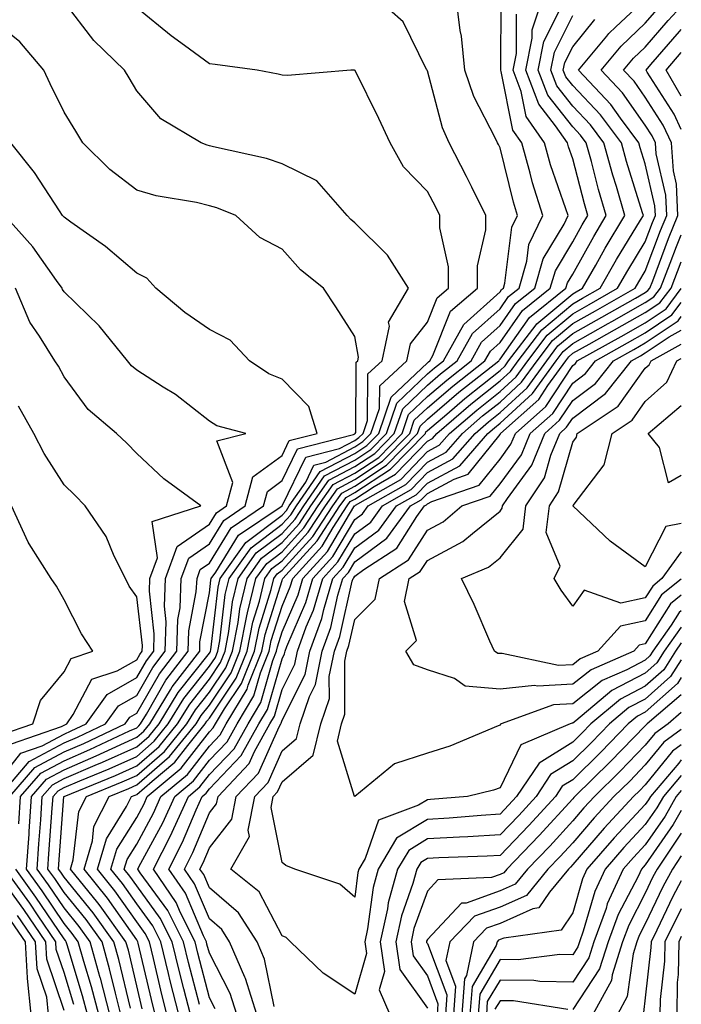
# Model space of a CAD drawing. Units: inches. Extents: x 1029203 to 1031843, y 7218698 to 7221338.
# Drawn here: x 1031752 to 1031843, y 7220663 to 7220799 of the extents above; entities that cross this region are included whole.
import ezdxf

# ---------------------------------------------------------------- set-up
doc = ezdxf.new("R2010")
doc.units = ezdxf.units.IN
doc.header["$MEASUREMENT"] = 0
doc.layers.add('Contour_10297218', color=7, linetype='Continuous', true_color=0xa17b34)

msp = doc.modelspace()

# ---------------------------------------------------------------- linework, layer by layer
at = {"layer": 'Contour_10297218'}
for points in [[(1031762.82, 7220661.92, 2990), (1031761.82, 7220665.69, 2990), (1031760.76, 7220669.21, 2990), (1031760, 7220671.92, 2990), (1031759.18, 7220673.05, 2990), (1031758.05, 7220674.44, 2990), (1031755.04, 7220678.91, 2990), (1031752.89, 7220681.92, 2990), (1031753.23, 7220686.74, 2990), (1031753.25, 7220687.12, 2990), (1031753.58, 7220691.92, 2990), (1031755.65, 7220694.32, 2990), (1031758.05, 7220695.61, 2990), (1031762.46, 7220697.51, 2990), (1031764.67, 7220698.54, 2990), (1031768.05, 7220700.08, 2990), (1031769.05, 7220700.92, 2990), (1031769.85, 7220701.92, 2990), (1031772.72, 7220706.59, 2990), (1031772.95, 7220707.02, 2990), (1031776.72, 7220711.92, 2990), (1031776.76, 7220713.21, 2990), (1031778.05, 7220719.95, 2990), (1031778.26, 7220721.71, 2990), (1031778.3, 7220721.92, 2990), (1031778.95, 7220722.82, 2990), (1031782.07, 7220727.9, 2990), (1031788.05, 7220731.92, 2990), (1031788.05, 7220731.94, 2990), (1031791.31, 7220738.66, 2990), (1031795.98, 7220739.85, 2990), (1031798.05, 7220740.94, 2990), (1031798.64, 7220741.33, 2990), (1031799.2, 7220741.92, 2990), (1031799.83, 7220743.7, 2990), (1031799.87, 7220750.1, 2990), (1031801.84, 7220751.92, 2990), (1031802.82, 7220756.69, 2990), (1031802.72, 7220757.25, 2990), (1031805.47, 7220761.92, 2990), (1031802.58, 7220766.45, 2990), (1031798.05, 7220770.92, 2990), (1031797.5, 7220771.37, 2990), (1031797, 7220771.92, 2990), (1031792.84, 7220776.71, 2990), (1031788.05, 7220779.05, 2990), (1031785.9, 7220779.77, 2990), (1031778.6, 7220781.37, 2990), (1031778.05, 7220781.53, 2990), (1031777.74, 7220781.61, 2990), (1031776.9, 7220781.92, 2990), (1031771.35, 7220785.22, 2990), (1031768.05, 7220789.07, 2990), (1031767, 7220790.87, 2990), (1031766.35, 7220791.92, 2990), (1031762.13, 7220796, 2990), (1031758.05, 7220801.35, 2990)], [(1031765.88, 7220661.92, 2988), (1031765.12, 7220664.85, 2988), (1031764.32, 7220668.19, 2988), (1031763.28, 7220671.92, 2988), (1031761.1, 7220674.97, 2988), (1031758.05, 7220678.7, 2988), (1031756.76, 7220680.63, 2988), (1031755.82, 7220681.92, 2988), (1031755.96, 7220684.01, 2988), (1031756.43, 7220690.3, 2988), (1031756.55, 7220691.92, 2988), (1031757.25, 7220692.72, 2988), (1031758.05, 7220693.15, 2988), (1031760.22, 7220694.09, 2988), (1031764.24, 7220695.73, 2988), (1031768.05, 7220697.45, 2988), (1031770.45, 7220699.52, 2988), (1031772.39, 7220701.92, 2988), (1031774.55, 7220705.42, 2988), (1031778.05, 7220709.85, 2988), (1031778.89, 7220711.08, 2988), (1031779.22, 7220711.92, 2988), (1031779.5, 7220713.37, 2988), (1031780.24, 7220719.73, 2988), (1031780.76, 7220721.92, 2988), (1031783.81, 7220726.16, 2988), (1031788.05, 7220729.4, 2988), (1031789.26, 7220730.71, 2988), (1031790.04, 7220731.92, 2988), (1031793.32, 7220736.65, 2988), (1031798.05, 7220739.15, 2988), (1031799.73, 7220740.24, 2988), (1031801.35, 7220741.92, 2988), (1031803.07, 7220746.9, 2988), (1031808.05, 7220751.65, 2988), (1031808.19, 7220751.78, 2988), (1031808.38, 7220751.92, 2988), (1031808.79, 7220752.66, 2988), (1031811.23, 7220758.74, 2988), (1031814.96, 7220761.92, 2988), (1031814.96, 7220765.01, 2988), (1031816.08, 7220769.95, 2988), (1031816.08, 7220771.92, 2988), (1031814.16, 7220775.81, 2988), (1031813.44, 7220777.31, 2988), (1031811.04, 7220781.92, 2988), (1031810.12, 7220783.99, 2988), (1031808.05, 7220791.82, 2988), (1031808.01, 7220791.88, 2988), (1031808.01, 7220791.92, 2988), (1031807.93, 7220792.04, 2988), (1031804.71, 7220798.58, 2988), (1031800.96, 7220801.92, 2988)], [(1031767.19, 7220662.78, 2987), (1031765.61, 7220669.48, 2987), (1031764.92, 7220671.92, 2987), (1031762.05, 7220675.92, 2987), (1031758.05, 7220680.83, 2987), (1031757.62, 7220681.49, 2987), (1031757.29, 7220681.92, 2987), (1031757.35, 7220682.62, 2987), (1031758.03, 7220691.9, 2987), (1031758.03, 7220691.92, 2987), (1031758.05, 7220691.92, 2987), (1031758.05, 7220691.94, 2987), (1031758.07, 7220691.94, 2987), (1031765.14, 7220694.83, 2987), (1031768.05, 7220696.14, 2987), (1031771.16, 7220698.81, 2987), (1031773.66, 7220701.92, 2987), (1031775.34, 7220704.63, 2987), (1031778.05, 7220708.07, 2987), (1031779.59, 7220710.38, 2987), (1031780.22, 7220711.92, 2987), (1031780.75, 7220714.62, 2987), (1031781.23, 7220718.74, 2987), (1031782, 7220721.92, 2987), (1031784.51, 7220725.46, 2987), (1031788.05, 7220728.13, 2987), (1031789.87, 7220730.1, 2987), (1031791.04, 7220731.92, 2987), (1031793.91, 7220736.06, 2987), (1031798.05, 7220738.25, 2987), (1031800.28, 7220739.69, 2987), (1031802.42, 7220741.92, 2987), (1031803.87, 7220746.1, 2987), (1031808.05, 7220750.1, 2987), (1031809.03, 7220750.94, 2987), (1031810.28, 7220751.92, 2987), (1031813.07, 7220756.9, 2987), (1031818.05, 7220761.39, 2987), (1031818.26, 7220761.71, 2987), (1031818.54, 7220761.92, 2987), (1031818.73, 7220762.6, 2987), (1031819.67, 7220770.3, 2987), (1031820.45, 7220771.92, 2987), (1031819.89, 7220773.76, 2987), (1031818.05, 7220781.24, 2987), (1031817.84, 7220781.71, 2987), (1031817.72, 7220781.92, 2987), (1031817.44, 7220782.53, 2987), (1031814.44, 7220788.31, 2987), (1031813.19, 7220791.92, 2987), (1031812.74, 7220796.61, 2987), (1031812.56, 7220797.41, 2987), (1031812.01, 7220801.92, 2987)], [(1031768.81, 7220662.68, 2986), (1031768.05, 7220665.87, 2986), (1031766.9, 7220670.77, 2986), (1031766.57, 7220671.92, 2986), (1031763.01, 7220676.88, 2986), (1031762.7, 7220677.27, 2986), (1031758.95, 7220681.92, 2986), (1031759.32, 7220683.19, 2986), (1031760.1, 7220689.87, 2986), (1031761.14, 7220691.92, 2986), (1031766.04, 7220693.93, 2986), (1031768.05, 7220694.83, 2986), (1031771.86, 7220698.11, 2986), (1031774.94, 7220701.92, 2986), (1031776.12, 7220703.85, 2986), (1031778.05, 7220706.28, 2986), (1031780.32, 7220709.65, 2986), (1031781.23, 7220711.92, 2986), (1031782.01, 7220715.88, 2986), (1031782.23, 7220717.74, 2986), (1031783.23, 7220721.92, 2986), (1031785.24, 7220724.73, 2986), (1031788.05, 7220726.88, 2986), (1031790.47, 7220729.5, 2986), (1031792.03, 7220731.92, 2986), (1031794.5, 7220735.47, 2986), (1031798.05, 7220737.35, 2986), (1031800.82, 7220739.15, 2986), (1031803.5, 7220741.92, 2986), (1031804.67, 7220745.3, 2986), (1031808.05, 7220748.54, 2986), (1031809.87, 7220750.1, 2986), (1031812.17, 7220751.92, 2986), (1031814.28, 7220755.69, 2986), (1031818.05, 7220759.07, 2986), (1031819.22, 7220760.75, 2986), (1031820.69, 7220761.92, 2986), (1031821.76, 7220765.63, 2986), (1031822.03, 7220767.94, 2986), (1031823.93, 7220771.92, 2986), (1031822.54, 7220776.41, 2986), (1031822.21, 7220777.76, 2986), (1031821.04, 7220781.92, 2986), (1031819.81, 7220783.68, 2986), (1031818.21, 7220791.76, 2986), (1031818.15, 7220791.92, 2986), (1031818.17, 7220792.04, 2986), (1031818.19, 7220801.78, 2986)], [(1031772.21, 7220661.92, 2984), (1031771.37, 7220665.24, 2984), (1031770.34, 7220669.63, 2984), (1031769.79, 7220671.92, 2984), (1031769.2, 7220673.07, 2984), (1031768.05, 7220674.65, 2984), (1031765.06, 7220678.93, 2984), (1031762.64, 7220681.92, 2984), (1031763.87, 7220686.1, 2984), (1031766.66, 7220690.53, 2984), (1031767.35, 7220691.92, 2984), (1031767.85, 7220692.12, 2984), (1031768.05, 7220692.21, 2984), (1031770.18, 7220694.05, 2984), (1031773.3, 7220696.67, 2984), (1031775.08, 7220698.95, 2984), (1031777.48, 7220701.92, 2984), (1031777.7, 7220702.27, 2984), (1031778.05, 7220702.72, 2984), (1031781.76, 7220708.21, 2984), (1031783.26, 7220711.92, 2984), (1031784.05, 7220715.92, 2984), (1031784.94, 7220718.81, 2984), (1031785.69, 7220721.92, 2984), (1031786.66, 7220723.31, 2984), (1031788.05, 7220724.36, 2984), (1031791.66, 7220728.31, 2984), (1031794.03, 7220731.92, 2984), (1031795.69, 7220734.28, 2984), (1031798.05, 7220735.55, 2984), (1031801.9, 7220738.07, 2984), (1031805.65, 7220741.92, 2984), (1031806.25, 7220743.72, 2984), (1031808.05, 7220745.42, 2984), (1031811.55, 7220748.42, 2984), (1031815.98, 7220751.92, 2984), (1031816.72, 7220753.25, 2984), (1031818.05, 7220754.44, 2984), (1031821.14, 7220758.83, 2984), (1031824.96, 7220761.92, 2984), (1031825.67, 7220764.3, 2984), (1031828.05, 7220768.29, 2984), (1031829.36, 7220770.61, 2984), (1031830.14, 7220771.92, 2984), (1031829.67, 7220773.54, 2984), (1031828.05, 7220779.71, 2984), (1031827.48, 7220781.35, 2984), (1031827.33, 7220781.92, 2984), (1031825.69, 7220784.28, 2984), (1031823.38, 7220787.25, 2984), (1031821.6, 7220791.92, 2984), (1031822.48, 7220796.35, 2984), (1031822.48, 7220797.49, 2984), (1031823.95, 7220801.92, 2984)], [(1031778.83, 7220662.7, 2980), (1031778.05, 7220664.22, 2980), (1031776.47, 7220670.34, 2980), (1031776.08, 7220671.92, 2980), (1031774.09, 7220675.88, 2980), (1031773.46, 7220677.33, 2980), (1031770.35, 7220681.92, 2980), (1031772.74, 7220686.61, 2980), (1031772.95, 7220687.02, 2980), (1031775.16, 7220691.92, 2980), (1031776.74, 7220693.23, 2980), (1031778.05, 7220694.93, 2980), (1031781.47, 7220698.5, 2980), (1031783.38, 7220701.92, 2980), (1031785.12, 7220704.85, 2980), (1031786.78, 7220710.65, 2980), (1031787.29, 7220711.92, 2980), (1031787.42, 7220712.55, 2980), (1031788.05, 7220714.58, 2980), (1031790.26, 7220719.71, 2980), (1031790.9, 7220721.92, 2980), (1031794.3, 7220725.67, 2980), (1031797.95, 7220731.82, 2980), (1031798.01, 7220731.92, 2980), (1031798.05, 7220731.96, 2980), (1031798.15, 7220732.02, 2980), (1031804.38, 7220735.59, 2980), (1031808.05, 7220739.4, 2980), (1031809.69, 7220740.28, 2980), (1031811.12, 7220741.92, 2980), (1031814.85, 7220745.12, 2980), (1031818.05, 7220747.68, 2980), (1031820.26, 7220749.71, 2980), (1031821.86, 7220751.92, 2980), (1031824.53, 7220755.44, 2980), (1031828.05, 7220758.4, 2980), (1031830.3, 7220759.67, 2980), (1031834.24, 7220761.92, 2980), (1031835.63, 7220764.34, 2980), (1031838.05, 7220768.29, 2980), (1031839.03, 7220770.94, 2980), (1031839.44, 7220771.92, 2980), (1031839.38, 7220773.25, 2980), (1031838.05, 7220779.01, 2980), (1031837.35, 7220781.22, 2980), (1031837.17, 7220781.92, 2980), (1031834.65, 7220785.32, 2980), (1031833.32, 7220787.19, 2980), (1031828.85, 7220791.92, 2980), (1031832.76, 7220796.63, 2980), (1031833.01, 7220796.96, 2980), (1031834.01, 7220797.88, 2980), (1031838.05, 7220801.69, 2980)], [(1031764.34, 7220661.92, 2989), (1031763.05, 7220666.92, 2989), (1031763.03, 7220666.94, 2989), (1031761.64, 7220671.92, 2989), (1031760.14, 7220674.01, 2989), (1031758.05, 7220676.57, 2989), (1031755.9, 7220679.77, 2989), (1031754.36, 7220681.92, 2989), (1031754.59, 7220685.38, 2989), (1031754.85, 7220688.72, 2989), (1031755.06, 7220691.92, 2989), (1031756.45, 7220693.52, 2989), (1031758.05, 7220694.38, 2989), (1031762.35, 7220696.22, 2989), (1031763.34, 7220696.63, 2989), (1031768.05, 7220698.78, 2989), (1031769.75, 7220700.22, 2989), (1031771.12, 7220701.92, 2989), (1031773.75, 7220706.22, 2989), (1031778.05, 7220711.65, 2989), (1031778.17, 7220711.8, 2989), (1031778.21, 7220711.92, 2989), (1031778.25, 7220712.12, 2989), (1031779.24, 7220720.73, 2989), (1031779.53, 7220721.92, 2989), (1031783.09, 7220726.88, 2989), (1031788.05, 7220730.67, 2989), (1031788.66, 7220731.31, 2989), (1031789.05, 7220731.92, 2989), (1031791.33, 7220735.2, 2989), (1031792.44, 7220737.53, 2989), (1031794.07, 7220737.94, 2989), (1031798.05, 7220740.05, 2989), (1031799.18, 7220740.79, 2989), (1031800.28, 7220741.92, 2989), (1031801.47, 7220745.34, 2989), (1031801.49, 7220748.48, 2989), (1031805.24, 7220751.92, 2989), (1031805.71, 7220754.26, 2989), (1031808.05, 7220757.21, 2989), (1031809.4, 7220760.57, 2989), (1031810.98, 7220761.92, 2989), (1031810.98, 7220764.85, 2989), (1031809.77, 7220770.2, 2989), (1031809.77, 7220771.92, 2989), (1031809.2, 7220773.07, 2989), (1031808.05, 7220775.2, 2989), (1031804.77, 7220778.64, 2989), (1031802.91, 7220781.92, 2989), (1031801.39, 7220785.26, 2989), (1031798.11, 7220791.86, 2989), (1031798.07, 7220791.92, 2989), (1031798.07, 7220791.94, 2989), (1031798.05, 7220791.96, 2989), (1031798.03, 7220791.94, 2989), (1031797.54, 7220791.92, 2989), (1031788.79, 7220791.18, 2989), (1031788.05, 7220791.26, 2989), (1031787.52, 7220791.39, 2989), (1031784.63, 7220791.92, 2989), (1031778.83, 7220792.7, 2989), (1031778.05, 7220792.82, 2989), (1031774.65, 7220795.32, 2989), (1031772.8, 7220796.67, 2989), (1031768.05, 7220800.51, 2989)], [(1031770.61, 7220661.92, 2985), (1031770.1, 7220663.97, 2985), (1031768.26, 7220671.71, 2985), (1031768.21, 7220671.92, 2985), (1031768.15, 7220672.02, 2985), (1031768.05, 7220672.17, 2985), (1031764.03, 7220677.9, 2985), (1031760.8, 7220681.92, 2985), (1031761.96, 7220685.83, 2985), (1031762.17, 7220687.8, 2985), (1031764.24, 7220691.92, 2985), (1031766.96, 7220693.01, 2985), (1031768.05, 7220693.52, 2985), (1031772.56, 7220697.41, 2985), (1031776.21, 7220701.92, 2985), (1031776.92, 7220703.05, 2985), (1031778.05, 7220704.5, 2985), (1031781.04, 7220708.93, 2985), (1031782.25, 7220711.92, 2985), (1031783.19, 7220716.78, 2985), (1031783.32, 7220717.19, 2985), (1031784.46, 7220721.92, 2985), (1031785.96, 7220724.01, 2985), (1031788.05, 7220725.61, 2985), (1031791.06, 7220728.91, 2985), (1031793.03, 7220731.92, 2985), (1031795.1, 7220734.87, 2985), (1031798.05, 7220736.45, 2985), (1031801.37, 7220738.6, 2985), (1031804.57, 7220741.92, 2985), (1031805.47, 7220744.5, 2985), (1031808.05, 7220746.98, 2985), (1031810.71, 7220749.26, 2985), (1031814.09, 7220751.92, 2985), (1031815.51, 7220754.46, 2985), (1031818.05, 7220756.76, 2985), (1031820.18, 7220759.79, 2985), (1031822.82, 7220761.92, 2985), (1031824.01, 7220765.96, 2985), (1031826.86, 7220770.73, 2985), (1031827.42, 7220771.92, 2985), (1031827.13, 7220772.84, 2985), (1031825.02, 7220778.89, 2985), (1031824.18, 7220781.92, 2985), (1031821.66, 7220785.53, 2985), (1031820.98, 7220788.99, 2985), (1031819.87, 7220791.92, 2985), (1031820.34, 7220794.21, 2985), (1031820.34, 7220799.63, 2985)], [(1031773.83, 7220661.92, 2983), (1031772.66, 7220666.53, 2983), (1031772.42, 7220667.55, 2983), (1031771.35, 7220671.92, 2983), (1031770.26, 7220674.13, 2983), (1031768.05, 7220677.13, 2983), (1031766.08, 7220679.95, 2983), (1031764.5, 7220681.92, 2983), (1031765.3, 7220684.67, 2983), (1031768.05, 7220689.05, 2983), (1031769.07, 7220690.9, 2983), (1031769.51, 7220691.92, 2983), (1031774.16, 7220695.81, 2983), (1031778.05, 7220700.83, 2983), (1031778.58, 7220701.39, 2983), (1031778.89, 7220701.92, 2983), (1031780.12, 7220703.99, 2983), (1031782.48, 7220707.49, 2983), (1031784.26, 7220711.92, 2983), (1031784.89, 7220715.08, 2983), (1031786.55, 7220720.42, 2983), (1031786.92, 7220721.92, 2983), (1031787.39, 7220722.58, 2983), (1031788.05, 7220723.09, 2983), (1031792.27, 7220727.7, 2983), (1031795.02, 7220731.92, 2983), (1031796.27, 7220733.7, 2983), (1031798.05, 7220734.65, 2983), (1031802.44, 7220737.53, 2983), (1031806.7, 7220741.92, 2983), (1031807.05, 7220742.92, 2983), (1031808.05, 7220743.87, 2983), (1031812.39, 7220747.58, 2983), (1031817.89, 7220751.92, 2983), (1031817.95, 7220752.02, 2983), (1031818.05, 7220752.12, 2983), (1031822.09, 7220757.88, 2983), (1031827.11, 7220761.92, 2983), (1031827.33, 7220762.64, 2983), (1031828.05, 7220763.85, 2983), (1031830.94, 7220769.03, 2983), (1031832.68, 7220771.92, 2983), (1031831.62, 7220775.49, 2983), (1031830.63, 7220779.34, 2983), (1031829.91, 7220781.92, 2983), (1031829.12, 7220782.99, 2983), (1031828.05, 7220784.11, 2983), (1031824.63, 7220788.5, 2983), (1031823.32, 7220791.92, 2983), (1031824.1, 7220795.87, 2983), (1031826.19, 7220800.06, 2983)], [(1031775.43, 7220661.92, 2982), (1031774.55, 7220665.42, 2982), (1031773.93, 7220667.8, 2982), (1031772.93, 7220671.92, 2982), (1031771.29, 7220675.16, 2982), (1031768.05, 7220679.62, 2982), (1031767.09, 7220680.96, 2982), (1031766.33, 7220681.92, 2982), (1031766.72, 7220683.25, 2982), (1031768.05, 7220685.36, 2982), (1031770.35, 7220689.62, 2982), (1031771.39, 7220691.92, 2982), (1031775.02, 7220694.95, 2982), (1031778.05, 7220698.85, 2982), (1031779.55, 7220700.42, 2982), (1031780.37, 7220701.92, 2982), (1031783.25, 7220706.72, 2982), (1031783.4, 7220707.27, 2982), (1031785.28, 7220711.92, 2982), (1031785.73, 7220714.24, 2982), (1031788.05, 7220721.67, 2982), (1031788.13, 7220721.84, 2982), (1031788.15, 7220721.92, 2982), (1031789.05, 7220722.92, 2982), (1031792.87, 7220727.1, 2982), (1031796.02, 7220731.92, 2982), (1031796.86, 7220733.11, 2982), (1031798.05, 7220733.76, 2982), (1031802.99, 7220736.98, 2982), (1031807.78, 7220741.92, 2982), (1031807.85, 7220742.12, 2982), (1031808.05, 7220742.31, 2982), (1031810.71, 7220744.58, 2982), (1031813.23, 7220746.74, 2982), (1031818.05, 7220750.59, 2982), (1031818.75, 7220751.22, 2982), (1031819.24, 7220751.92, 2982), (1031823.01, 7220756.88, 2982), (1031823.11, 7220756.98, 2982), (1031828.05, 7220761.14, 2982), (1031828.54, 7220761.43, 2982), (1031829.42, 7220761.92, 2982), (1031831.23, 7220765.1, 2982), (1031832.54, 7220767.43, 2982), (1031835.24, 7220771.92, 2982), (1031834.07, 7220775.9, 2982), (1031833.58, 7220777.45, 2982), (1031832.33, 7220781.92, 2982), (1031830.51, 7220784.38, 2982), (1031828.05, 7220786.96, 2982), (1031825.88, 7220789.75, 2982), (1031825.04, 7220791.92, 2982), (1031825.55, 7220794.42, 2982), (1031828.05, 7220799.46, 2982)], [(1031781.82, 7220661.92, 2979), (1031780.92, 7220664.79, 2979), (1031778.05, 7220670.34, 2979), (1031777.72, 7220671.59, 2979), (1031777.64, 7220671.92, 2979), (1031777.23, 7220672.74, 2979), (1031774.75, 7220678.62, 2979), (1031772.48, 7220681.92, 2979), (1031774.36, 7220685.61, 2979), (1031776.23, 7220690.1, 2979), (1031777.05, 7220691.92, 2979), (1031777.6, 7220692.37, 2979), (1031778.05, 7220692.97, 2979), (1031782.42, 7220697.55, 2979), (1031784.87, 7220701.92, 2979), (1031786.06, 7220703.91, 2979), (1031788.05, 7220710.87, 2979), (1031788.4, 7220711.57, 2979), (1031788.48, 7220711.92, 2979), (1031788.71, 7220712.58, 2979), (1031791.33, 7220718.64, 2979), (1031792.29, 7220721.92, 2979), (1031795.02, 7220724.95, 2979), (1031798.05, 7220730.05, 2979), (1031799.12, 7220730.85, 2979), (1031799.92, 7220731.92, 2979), (1031805.1, 7220734.87, 2979), (1031808.05, 7220737.96, 2979), (1031810.63, 7220739.34, 2979), (1031812.87, 7220741.92, 2979), (1031815.65, 7220744.32, 2979), (1031818.05, 7220746.22, 2979), (1031821.02, 7220748.95, 2979), (1031823.17, 7220751.92, 2979), (1031825.28, 7220754.69, 2979), (1031828.05, 7220757.04, 2979), (1031831.17, 7220758.8, 2979), (1031836.66, 7220761.92, 2979), (1031837.17, 7220762.8, 2979), (1031838.05, 7220764.24, 2979), (1031840.12, 7220769.85, 2979), (1031841, 7220771.92, 2979), (1031840.86, 7220774.73, 2979), (1031839.55, 7220780.42, 2979), (1031839.46, 7220781.92, 2979), (1031839.01, 7220782.88, 2979), (1031838.05, 7220784.36, 2979), (1031834.92, 7220788.8, 2979), (1031831.96, 7220791.92, 2979), (1031834.73, 7220795.24, 2979), (1031838.05, 7220798.38, 2979), (1031839.69, 7220800.28, 2979)], [(1031784.57, 7220661.92, 2978), (1031783.01, 7220666.88, 2978), (1031782.93, 7220667.04, 2978), (1031780.84, 7220671.92, 2978), (1031779.75, 7220673.62, 2978), (1031778.05, 7220675.08, 2978), (1031776.02, 7220679.89, 2978), (1031774.63, 7220681.92, 2978), (1031775.78, 7220684.19, 2978), (1031778.05, 7220689.65, 2978), (1031779.05, 7220690.92, 2978), (1031779.24, 7220691.92, 2978), (1031783.52, 7220696.45, 2978), (1031784.26, 7220698.13, 2978), (1031786.37, 7220701.92, 2978), (1031787, 7220702.97, 2978), (1031788.05, 7220706.65, 2978), (1031789.83, 7220710.14, 2978), (1031790.18, 7220711.92, 2978), (1031791.39, 7220715.26, 2978), (1031792.39, 7220717.58, 2978), (1031793.67, 7220721.92, 2978), (1031795.75, 7220724.22, 2978), (1031798.05, 7220728.09, 2978), (1031800.26, 7220729.71, 2978), (1031801.86, 7220731.92, 2978), (1031805.8, 7220734.17, 2978), (1031808.05, 7220736.53, 2978), (1031811.57, 7220738.4, 2978), (1031814.61, 7220741.92, 2978), (1031816.47, 7220743.5, 2978), (1031818.05, 7220744.77, 2978), (1031821.78, 7220748.19, 2978), (1031824.48, 7220751.92, 2978), (1031826.02, 7220753.95, 2978), (1031828.05, 7220755.67, 2978), (1031832.05, 7220757.92, 2978), (1031836.68, 7220760.55, 2978), (1031838.05, 7220761.33, 2978), (1031838.4, 7220761.57, 2978), (1031838.67, 7220761.92, 2978), (1031839.07, 7220762.94, 2978), (1031841.23, 7220768.74, 2978), (1031842.54, 7220771.92, 2978), (1031842.35, 7220776.22, 2978), (1031841.92, 7220778.05, 2978), (1031841.66, 7220781.92, 2978), (1031840.49, 7220784.36, 2978), (1031838.05, 7220788.21, 2978), (1031836.53, 7220790.4, 2978), (1031835.06, 7220791.92, 2978), (1031836.41, 7220793.56, 2978), (1031838.05, 7220795.08, 2978), (1031841.21, 7220798.76, 2978), (1031843, 7220800.7, 2978)], [(1031751.82, 7220688.15, 2991), (1031752.07, 7220691.92, 2991), (1031754.85, 7220695.12, 2991), (1031758.05, 7220696.84, 2991), (1031761.6, 7220698.37, 2991), (1031767.07, 7220700.94, 2991), (1031768.05, 7220701.39, 2991), (1031768.34, 7220701.63, 2991), (1031768.58, 7220701.92, 2991), (1031769.4, 7220703.27, 2991), (1031772.05, 7220707.92, 2991), (1031775.14, 7220711.92, 2991), (1031775.22, 7220714.75, 2991), (1031776.25, 7220720.12, 2991), (1031776.35, 7220721.92, 2991), (1031776.8, 7220723.17, 2991), (1031778.05, 7220724.05, 2991), (1031781.06, 7220728.91, 2991), (1031785.51, 7220731.92, 2991), (1031786.04, 7220733.93, 2991), (1031788.05, 7220735.42, 2991), (1031790.18, 7220739.79, 2991), (1031797.89, 7220741.76, 2991), (1031798.05, 7220741.84, 2991), (1031798.13, 7220741.92, 2991), (1031798.19, 7220742.06, 2991), (1031798.25, 7220751.72, 2991), (1031798.46, 7220751.92, 2991), (1031798.56, 7220752.43, 2991), (1031798.05, 7220755.24, 2991), (1031795.45, 7220759.32, 2991), (1031793.77, 7220761.92, 2991), (1031790.57, 7220764.44, 2991), (1031788.05, 7220767.27, 2991), (1031785, 7220768.87, 2991), (1031781.7, 7220771.92, 2991), (1031779.1, 7220772.97, 2991), (1031778.05, 7220773.27, 2991), (1031776.27, 7220773.7, 2991), (1031770.75, 7220774.62, 2991), (1031768.05, 7220775.42, 2991), (1031764.36, 7220778.23, 2991), (1031760.63, 7220781.92, 2991), (1031759.67, 7220783.54, 2991), (1031758.05, 7220786.16, 2991), (1031756.16, 7220790.03, 2991), (1031755.28, 7220791.92, 2991), (1031751.96, 7220795.83, 2991), (1031748.05, 7220798.97, 2991)], [(1031776.7, 7220663.27, 2981), (1031775.2, 7220669.07, 2981), (1031774.5, 7220671.92, 2981), (1031772.35, 7220676.22, 2981), (1031768.54, 7220681.43, 2981), (1031768.21, 7220681.92, 2981), (1031768.36, 7220682.23, 2981), (1031771.66, 7220688.31, 2981), (1031773.28, 7220691.92, 2981), (1031775.88, 7220694.09, 2981), (1031778.05, 7220696.9, 2981), (1031780.51, 7220699.46, 2981), (1031781.88, 7220701.92, 2981), (1031784.18, 7220705.79, 2981), (1031785.1, 7220708.97, 2981), (1031786.29, 7220711.92, 2981), (1031786.57, 7220713.4, 2981), (1031788.05, 7220718.11, 2981), (1031789.18, 7220720.79, 2981), (1031789.53, 7220721.92, 2981), (1031793.58, 7220726.39, 2981), (1031795.1, 7220728.97, 2981), (1031797.01, 7220731.92, 2981), (1031797.44, 7220732.53, 2981), (1031798.05, 7220732.86, 2981), (1031800.73, 7220734.6, 2981), (1031803.67, 7220736.3, 2981), (1031808.05, 7220740.85, 2981), (1031808.75, 7220741.22, 2981), (1031809.36, 7220741.92, 2981), (1031814.05, 7220745.92, 2981), (1031818.05, 7220749.13, 2981), (1031819.51, 7220750.46, 2981), (1031820.55, 7220751.92, 2981), (1031823.79, 7220756.18, 2981), (1031828.05, 7220759.77, 2981), (1031829.42, 7220760.55, 2981), (1031831.82, 7220761.92, 2981), (1031834.09, 7220765.88, 2981), (1031837.39, 7220771.26, 2981), (1031837.78, 7220771.92, 2981), (1031837.68, 7220772.29, 2981), (1031835.47, 7220779.34, 2981), (1031834.75, 7220781.92, 2981), (1031831.9, 7220785.77, 2981), (1031828.05, 7220789.81, 2981), (1031827.13, 7220791, 2981), (1031826.76, 7220791.92, 2981), (1031826.98, 7220792.99, 2981), (1031828.05, 7220795.14, 2981), (1031831.08, 7220798.89, 2981)], [(1031843, 7220783.77, 2977), (1031842, 7220785.87, 2977), (1031838.3, 7220791.67, 2977), (1031838.15, 7220791.92, 2977), (1031838.83, 7220792.7, 2977), (1031842.74, 7220797.23, 2977), (1031843, 7220797.52, 2977)], [(1031843, 7220788.37, 2976), (1031840.9, 7220791.92, 2976), (1031843, 7220794.37, 2976)], [(1031750.59, 7220691.92, 2992), (1031754.05, 7220695.92, 2992), (1031758.05, 7220698.07, 2992), (1031760.75, 7220699.22, 2992), (1031766.47, 7220701.92, 2992), (1031767.11, 7220702.86, 2992), (1031768.05, 7220703.38, 2992), (1031771.17, 7220708.8, 2992), (1031773.56, 7220711.92, 2992), (1031773.69, 7220716.28, 2992), (1031774.01, 7220717.88, 2992), (1031774.18, 7220721.92, 2992), (1031775.22, 7220724.75, 2992), (1031778.05, 7220726.72, 2992), (1031780.04, 7220729.93, 2992), (1031782.97, 7220731.92, 2992), (1031784.03, 7220735.94, 2992), (1031788.05, 7220738.89, 2992), (1031789.05, 7220740.92, 2992), (1031792.89, 7220741.92, 2992), (1031791.74, 7220745.61, 2992), (1031788.05, 7220749.4, 2992), (1031786.23, 7220750.1, 2992), (1031783.56, 7220751.92, 2992), (1031780.9, 7220754.77, 2992), (1031778.05, 7220756.22, 2992), (1031774.69, 7220758.56, 2992), (1031770.69, 7220761.92, 2992), (1031769.44, 7220763.31, 2992), (1031768.05, 7220763.99, 2992), (1031763.77, 7220767.64, 2992), (1031758.99, 7220770.98, 2992), (1031758.05, 7220771.67, 2992), (1031757.95, 7220771.82, 2992), (1031757.85, 7220771.92, 2992), (1031757.42, 7220772.55, 2992), (1031753.99, 7220777.86, 2992), (1031750.71, 7220781.92, 2992)], [(1031749.1, 7220691.92, 2993), (1031753.25, 7220696.72, 2993), (1031758.05, 7220699.3, 2993), (1031759.89, 7220700.08, 2993), (1031763.77, 7220701.92, 2993), (1031765.55, 7220704.42, 2993), (1031768.05, 7220705.83, 2993), (1031770.28, 7220709.69, 2993), (1031771.98, 7220711.92, 2993), (1031772.09, 7220715.96, 2993), (1031771.86, 7220718.11, 2993), (1031772.01, 7220721.92, 2993), (1031773.64, 7220726.33, 2993), (1031778.05, 7220729.4, 2993), (1031779.01, 7220730.96, 2993), (1031780.43, 7220731.92, 2993), (1031781.27, 7220735.14, 2993), (1031779.07, 7220740.9, 2993), (1031783.05, 7220741.92, 2993), (1031779.1, 7220742.97, 2993), (1031778.05, 7220743.62, 2993), (1031773.38, 7220747.25, 2993), (1031771.7, 7220748.27, 2993), (1031768.05, 7220750.61, 2993), (1031767.35, 7220751.22, 2993), (1031766.8, 7220751.92, 2993), (1031762.87, 7220756.74, 2993), (1031758.05, 7220761.43, 2993), (1031757.85, 7220761.72, 2993), (1031757.78, 7220761.92, 2993), (1031757.01, 7220762.96, 2993), (1031753.75, 7220767.62, 2993), (1031749.92, 7220771.92, 2993)], [(1031786.98, 7220662.99, 2977), (1031785.65, 7220669.52, 2977), (1031784.61, 7220671.92, 2977), (1031782.05, 7220675.92, 2977), (1031778.05, 7220679.36, 2977), (1031777.29, 7220681.16, 2977), (1031776.76, 7220681.92, 2977), (1031777.19, 7220682.78, 2977), (1031778.05, 7220684.83, 2977), (1031781.16, 7220688.81, 2977), (1031781.76, 7220691.92, 2977), (1031784.83, 7220695.14, 2977), (1031787.64, 7220701.51, 2977), (1031787.87, 7220701.92, 2977), (1031787.93, 7220702.04, 2977), (1031788.05, 7220702.43, 2977), (1031791.23, 7220708.74, 2977), (1031791.88, 7220711.92, 2977), (1031793.52, 7220716.45, 2977), (1031793.79, 7220717.66, 2977), (1031795.06, 7220721.92, 2977), (1031796.47, 7220723.5, 2977), (1031798.05, 7220726.14, 2977), (1031801.37, 7220728.6, 2977), (1031803.79, 7220731.92, 2977), (1031806.51, 7220733.46, 2977), (1031808.05, 7220735.08, 2977), (1031812.5, 7220737.47, 2977), (1031816.37, 7220741.92, 2977), (1031817.27, 7220742.7, 2977), (1031818.05, 7220743.31, 2977), (1031822.54, 7220747.43, 2977), (1031825.78, 7220751.92, 2977), (1031826.76, 7220753.21, 2977), (1031828.05, 7220754.3, 2977), (1031832.93, 7220757.04, 2977), (1031833.46, 7220757.33, 2977), (1031838.05, 7220759.95, 2977), (1031839.24, 7220760.73, 2977), (1031840.12, 7220761.92, 2977), (1031841.47, 7220765.34, 2977), (1031842.33, 7220767.64, 2977), (1031843, 7220769.26, 2977)], [(1031843, 7220713.07, 2976), (1031842.19, 7220711.92, 2976), (1031840.59, 7220709.38, 2976), (1031838.05, 7220707.13, 2976), (1031834.63, 7220705.34, 2976), (1031830.55, 7220701.92, 2976), (1031829.32, 7220700.65, 2976), (1031828.05, 7220699.42, 2976), (1031823.44, 7220696.53, 2976), (1031820.34, 7220691.92, 2976), (1031819.24, 7220690.73, 2976), (1031818.05, 7220689.48, 2976), (1031815.45, 7220689.32, 2976), (1031811.04, 7220688.93, 2976), (1031808.05, 7220688.76, 2976), (1031803.81, 7220686.16, 2976), (1031801.29, 7220681.92, 2976), (1031800.59, 7220679.38, 2976), (1031799.83, 7220673.7, 2976), (1031799.44, 7220671.92, 2976), (1031799.67, 7220670.3, 2976), (1031798.05, 7220664.69, 2976), (1031793.73, 7220667.6, 2976), (1031789.22, 7220671.92, 2976), (1031788.62, 7220672.49, 2976), (1031788.05, 7220672.74, 2976), (1031784.92, 7220678.8, 2976), (1031781, 7220681.92, 2976), (1031783.56, 7220686.41, 2976), (1031783.4, 7220687.27, 2976), (1031784.3, 7220691.92, 2976), (1031786.12, 7220693.85, 2976), (1031788.05, 7220698.19, 2976), (1031790.06, 7220699.91, 2976), (1031790.55, 7220701.92, 2976), (1031791.82, 7220705.69, 2976), (1031792.64, 7220707.33, 2976), (1031793.56, 7220711.92, 2976), (1031794.77, 7220715.2, 2976), (1031795.75, 7220719.62, 2976), (1031796.43, 7220721.92, 2976), (1031797.19, 7220722.78, 2976), (1031798.05, 7220724.21, 2976), (1031802.48, 7220727.49, 2976), (1031805.73, 7220731.92, 2976), (1031807.21, 7220732.76, 2976), (1031808.05, 7220733.64, 2976), (1031811.74, 7220735.61, 2976), (1031813.69, 7220736.28, 2976), (1031818.05, 7220741.78, 2976), (1031818.11, 7220741.86, 2976), (1031818.13, 7220741.92, 2976), (1031823.38, 7220746.59, 2976), (1031824.63, 7220748.5, 2976), (1031827.09, 7220751.92, 2976), (1031827.5, 7220752.47, 2976), (1031828.05, 7220752.94, 2976), (1031830.34, 7220754.21, 2976), (1031833.81, 7220756.16, 2976), (1031838.05, 7220758.56, 2976), (1031840.06, 7220759.91, 2976), (1031841.59, 7220761.92, 2976), (1031843, 7220765.54, 2976)], [(1031748.05, 7220692.78, 2994), (1031752.09, 7220697.88, 2994), (1031755.04, 7220698.91, 2994), (1031758.05, 7220700.51, 2994), (1031759.03, 7220700.94, 2994), (1031761.1, 7220701.92, 2994), (1031763.99, 7220705.98, 2994), (1031768.05, 7220708.29, 2994), (1031769.38, 7220710.59, 2994), (1031770.39, 7220711.92, 2994), (1031770.47, 7220714.34, 2994), (1031769.79, 7220720.18, 2994), (1031769.87, 7220721.92, 2994), (1031770.9, 7220724.77, 2994), (1031770.18, 7220729.79, 2994), (1031776.88, 7220731.92, 2994), (1031771.78, 7220735.65, 2994), (1031768.05, 7220739.13, 2994), (1031766.7, 7220740.57, 2994), (1031765.26, 7220741.92, 2994), (1031761.35, 7220745.22, 2994), (1031758.05, 7220749.71, 2994), (1031757.29, 7220751.16, 2994), (1031756.78, 7220751.92, 2994), (1031754.67, 7220755.3, 2994), (1031753.34, 7220757.21, 2994), (1031751.35, 7220761.92, 2994)], [(1031843, 7220715.25, 2975), (1031840.65, 7220711.92, 2975), (1031839.63, 7220710.34, 2975), (1031838.05, 7220708.91, 2975), (1031833.46, 7220706.51, 2975), (1031828.48, 7220702.35, 2975), (1031828.05, 7220702.02, 2975), (1031827.97, 7220702, 2975), (1031827.72, 7220701.92, 2975), (1031820.92, 7220699.05, 2975), (1031818.05, 7220693.13, 2975), (1031817.17, 7220692.8, 2975), (1031813.56, 7220691.92, 2975), (1031808.48, 7220691.49, 2975), (1031808.05, 7220691.45, 2975), (1031806.84, 7220690.71, 2975), (1031801.31, 7220688.66, 2975), (1031799.5, 7220683.37, 2975), (1031798.64, 7220681.92, 2975), (1031798.5, 7220681.47, 2975), (1031798.05, 7220678.05, 2975), (1031796, 7220679.87, 2975), (1031789.83, 7220681.92, 2975), (1031788.56, 7220682.43, 2975), (1031788.05, 7220682.82, 2975), (1031786.55, 7220690.42, 2975), (1031786.84, 7220691.92, 2975), (1031787.42, 7220692.55, 2975), (1031788.05, 7220693.95, 2975), (1031792.35, 7220697.62, 2975), (1031793.4, 7220701.92, 2975), (1031794.57, 7220705.4, 2975), (1031794.55, 7220708.42, 2975), (1031795.26, 7220711.92, 2975), (1031796, 7220713.97, 2975), (1031797.72, 7220721.59, 2975), (1031797.82, 7220721.92, 2975), (1031797.93, 7220722.04, 2975), (1031798.05, 7220722.25, 2975), (1031799.32, 7220723.19, 2975), (1031803.85, 7220726.12, 2975), (1031806.62, 7220730.49, 2975), (1031807.66, 7220731.92, 2975), (1031807.91, 7220732.06, 2975), (1031808.05, 7220732.21, 2975), (1031808.66, 7220732.53, 2975), (1031815.2, 7220734.77, 2975), (1031818.05, 7220738.37, 2975), (1031819.55, 7220740.42, 2975), (1031820.18, 7220741.92, 2975), (1031824.34, 7220745.63, 2975), (1031828.05, 7220751.28, 2975), (1031828.42, 7220751.55, 2975), (1031828.69, 7220751.92, 2975), (1031834.71, 7220755.26, 2975), (1031838.05, 7220757.15, 2975), (1031840.9, 7220759.07, 2975), (1031843, 7220761.85, 2975)], [(1031843, 7220717.48, 2974), (1031842.72, 7220717.25, 2974), (1031841.62, 7220715.49, 2974), (1031839.1, 7220711.92, 2974), (1031838.69, 7220711.28, 2974), (1031838.05, 7220710.71, 2974), (1031835.49, 7220709.36, 2974), (1031832.09, 7220707.88, 2974), (1031828.05, 7220704.69, 2974), (1031825.43, 7220704.54, 2974), (1031818.23, 7220701.92, 2974), (1031818.11, 7220701.86, 2974), (1031818.05, 7220701.74, 2974), (1031817.8, 7220701.67, 2974), (1031811.14, 7220698.83, 2974), (1031808.05, 7220697.88, 2974), (1031803.54, 7220696.43, 2974), (1031798.07, 7220691.92, 2974), (1031798.05, 7220691.92, 2974), (1031798.05, 7220691.9, 2974), (1031798.03, 7220691.9, 2974), (1031798.01, 7220691.92, 2974), (1031798.03, 7220691.94, 2974), (1031795.67, 7220699.54, 2974), (1031796.25, 7220701.92, 2974), (1031796.7, 7220703.27, 2974), (1031796.68, 7220710.55, 2974), (1031796.96, 7220711.92, 2974), (1031797.25, 7220712.72, 2974), (1031798.05, 7220716.3, 2974), (1031800.86, 7220719.11, 2974), (1031801.47, 7220721.92, 2974), (1031805.47, 7220724.5, 2974), (1031808.05, 7220728.58, 2974), (1031810.24, 7220729.73, 2974), (1031812.8, 7220731.92, 2974), (1031816.7, 7220733.27, 2974), (1031818.05, 7220734.95, 2974), (1031821, 7220738.97, 2974), (1031822.21, 7220741.92, 2974), (1031825.3, 7220744.67, 2974), (1031828.05, 7220748.85, 2974), (1031829.81, 7220750.16, 2974), (1031831.17, 7220751.92, 2974), (1031835.59, 7220754.38, 2974), (1031838.05, 7220755.77, 2974), (1031841.72, 7220758.25, 2974), (1031843, 7220759.94, 2974)], [(1031843, 7220719.65, 2973), (1031841.51, 7220718.46, 2973), (1031838.05, 7220712.94, 2973), (1031837.21, 7220712.76, 2973), (1031836.45, 7220711.92, 2973), (1031830.59, 7220709.38, 2973), (1031828.05, 7220707.37, 2973), (1031823.23, 7220707.1, 2973), (1031822.78, 7220707.19, 2973), (1031818.05, 7220706.71, 2973), (1031813.26, 7220707.13, 2973), (1031811.8, 7220708.17, 2973), (1031808.05, 7220709.38, 2973), (1031806.19, 7220710.06, 2973), (1031805.08, 7220711.92, 2973), (1031806.57, 7220713.4, 2973), (1031804.91, 7220718.78, 2973), (1031805.57, 7220721.92, 2973), (1031807.07, 7220722.9, 2973), (1031808.05, 7220724.42, 2973), (1031812.95, 7220727.02, 2973), (1031814.26, 7220728.13, 2973), (1031818.05, 7220731.22, 2973), (1031818.36, 7220731.61, 2973), (1031818.4, 7220731.92, 2973), (1031819.09, 7220732.96, 2973), (1031822.42, 7220737.55, 2973), (1031824.24, 7220741.92, 2973), (1031826.25, 7220743.72, 2973), (1031828.05, 7220746.43, 2973), (1031831.19, 7220748.78, 2973), (1031833.66, 7220751.92, 2973), (1031836.49, 7220753.48, 2973), (1031838.05, 7220754.38, 2973), (1031842.56, 7220757.41, 2973), (1031843, 7220757.99, 2973)], [(1031843, 7220721.85, 2972), (1031840.28, 7220719.69, 2972), (1031838.05, 7220716.12, 2972), (1031834.61, 7220715.36, 2972), (1031831.49, 7220711.92, 2972), (1031829.09, 7220710.88, 2972), (1031828.05, 7220710.06, 2972), (1031826.08, 7220709.95, 2972), (1031818.36, 7220711.61, 2972), (1031818.05, 7220711.59, 2972), (1031817.74, 7220711.61, 2972), (1031817.29, 7220711.92, 2972), (1031816.66, 7220713.31, 2972), (1031814.5, 7220718.37, 2972), (1031812.74, 7220721.92, 2972), (1031816.47, 7220723.5, 2972), (1031818.05, 7220724.79, 2972), (1031821.23, 7220728.74, 2972), (1031821.62, 7220731.92, 2972), (1031824.16, 7220735.81, 2972), (1031825.04, 7220738.91, 2972), (1031826.29, 7220741.92, 2972), (1031827.21, 7220742.76, 2972), (1031828.05, 7220744.01, 2972), (1031832.58, 7220747.39, 2972), (1031836.14, 7220751.92, 2972), (1031837.37, 7220752.6, 2972), (1031838.05, 7220752.99, 2972), (1031841.33, 7220755.2, 2972), (1031843, 7220756.11, 2972)], [(1031843, 7220725.63, 2971), (1031840.34, 7220721.92, 2971), (1031839.07, 7220720.9, 2971), (1031838.05, 7220719.28, 2971), (1031834.69, 7220718.56, 2971), (1031829.65, 7220720.32, 2971), (1031828.05, 7220718.11, 2971), (1031826.45, 7220720.32, 2971), (1031825.49, 7220721.92, 2971), (1031826.35, 7220723.62, 2971), (1031824.4, 7220728.27, 2971), (1031824.85, 7220731.92, 2971), (1031826.12, 7220733.85, 2971), (1031828.05, 7220740.73, 2971), (1031828.56, 7220741.41, 2971), (1031828.69, 7220741.92, 2971), (1031834.32, 7220745.65, 2971), (1031838.05, 7220750.88, 2971), (1031838.6, 7220751.37, 2971), (1031838.85, 7220751.92, 2971), (1031843, 7220754.18, 2971)], [(1031843, 7220729.52, 2970), (1031840.86, 7220729.11, 2970), (1031838.05, 7220723.54, 2970), (1031833.21, 7220727.08, 2970), (1031828.09, 7220731.92, 2970), (1031828.13, 7220732, 2970), (1031832.39, 7220737.58, 2970), (1031833.48, 7220741.92, 2970), (1031836.23, 7220743.74, 2970), (1031838.05, 7220746.3, 2970), (1031841, 7220748.97, 2970), (1031842.39, 7220751.92, 2970), (1031843, 7220752.25, 2970)], [(1031750.8, 7220699.17, 2995), (1031757.68, 7220701.55, 2995), (1031758.05, 7220701.74, 2995), (1031758.17, 7220701.8, 2995), (1031758.42, 7220701.92, 2995), (1031759.32, 7220703.19, 2995), (1031761.88, 7220708.09, 2995), (1031765.35, 7220709.22, 2995), (1031768.05, 7220710.75, 2995), (1031768.48, 7220711.49, 2995), (1031768.81, 7220711.92, 2995), (1031768.83, 7220712.7, 2995), (1031768.05, 7220719.42, 2995), (1031767.03, 7220720.9, 2995), (1031766.49, 7220721.92, 2995), (1031764.94, 7220725.03, 2995), (1031763.83, 7220727.7, 2995), (1031760.96, 7220731.92, 2995), (1031759.55, 7220733.42, 2995), (1031758.05, 7220734.83, 2995), (1031755.3, 7220739.17, 2995), (1031753.91, 7220741.92, 2995), (1031751.8, 7220745.67, 2995)], [(1031843, 7220736.1, 2969), (1031841.23, 7220735.1, 2969), (1031840, 7220739.97, 2969), (1031838.46, 7220741.92, 2969), (1031843, 7220745.76, 2969)], [(1031749.51, 7220700.46, 2996), (1031753.77, 7220701.92, 2996), (1031754.83, 7220705.14, 2996), (1031758.05, 7220709.07, 2996), (1031759.03, 7220710.94, 2996), (1031762.01, 7220711.92, 2996), (1031760.45, 7220714.32, 2996), (1031758.05, 7220719.01, 2996), (1031757, 7220720.87, 2996), (1031756.27, 7220721.92, 2996), (1031753.26, 7220726.71, 2996), (1031753.09, 7220726.96, 2996), (1031750.8, 7220731.92, 2996)], [(1031843, 7220710.74, 2977), (1031841.53, 7220708.44, 2977), (1031838.05, 7220705.34, 2977), (1031835.8, 7220704.17, 2977), (1031833.13, 7220701.92, 2977), (1031830.63, 7220699.34, 2977), (1031828.05, 7220696.82, 2977), (1031825.02, 7220694.95, 2977), (1031823.01, 7220691.92, 2977), (1031820.65, 7220689.32, 2977), (1031818.05, 7220686.65, 2977), (1031813.6, 7220686.37, 2977), (1031812.46, 7220686.33, 2977), (1031808.05, 7220686.08, 2977), (1031805.49, 7220684.48, 2977), (1031803.95, 7220681.92, 2977), (1031802.68, 7220677.29, 2977), (1031802.56, 7220676.43, 2977), (1031801.57, 7220671.92, 2977), (1031802.15, 7220667.82, 2977), (1031801.41, 7220665.28, 2977), (1031802.87, 7220661.92, 2977)], [(1031843, 7220708.3, 2978), (1031842.48, 7220707.49, 2978), (1031838.05, 7220703.54, 2978), (1031836.98, 7220702.99, 2978), (1031835.71, 7220701.92, 2978), (1031831.94, 7220698.03, 2978), (1031828.05, 7220694.22, 2978), (1031826.62, 7220693.35, 2978), (1031825.67, 7220691.92, 2978), (1031822.03, 7220687.94, 2978), (1031818.05, 7220683.81, 2978), (1031816.27, 7220683.7, 2978), (1031809.61, 7220683.48, 2978), (1031808.05, 7220683.38, 2978), (1031807.15, 7220682.82, 2978), (1031806.6, 7220681.92, 2978), (1031806.06, 7220679.93, 2978), (1031804.48, 7220675.49, 2978), (1031803.69, 7220671.92, 2978), (1031804.24, 7220668.11, 2978), (1031808.05, 7220662.78, 2978)], [(1031843, 7220705.9, 2979), (1031838.3, 7220701.92, 2979), (1031838.17, 7220701.8, 2979), (1031838.05, 7220701.67, 2979), (1031833.25, 7220696.72, 2979), (1031828.34, 7220691.92, 2979), (1031828.21, 7220691.76, 2979), (1031828.05, 7220691.59, 2979), (1031823.44, 7220686.53, 2979), (1031818.99, 7220681.92, 2979), (1031818.58, 7220681.39, 2979), (1031818.05, 7220681.18, 2979), (1031816.88, 7220680.75, 2979), (1031809.51, 7220680.46, 2979), (1031808.05, 7220678.89, 2979), (1031806.21, 7220673.76, 2979), (1031805.82, 7220671.92, 2979), (1031806.1, 7220669.97, 2979), (1031808.05, 7220667.23, 2979), (1031809.5, 7220663.37, 2979), (1031809.4, 7220661.92, 2979)], [(1031843, 7220703.48, 2980), (1031841.17, 7220701.92, 2980), (1031839.38, 7220700.59, 2980), (1031838.05, 7220698.97, 2980), (1031834.57, 7220695.4, 2980), (1031831.04, 7220691.92, 2980), (1031829.59, 7220690.38, 2980), (1031828.05, 7220688.58, 2980), (1031824.89, 7220685.08, 2980), (1031821.82, 7220681.92, 2980), (1031820.12, 7220679.85, 2980), (1031818.05, 7220678.93, 2980), (1031813.38, 7220677.25, 2980), (1031812.74, 7220677.23, 2980), (1031808.05, 7220672.25, 2980), (1031807.95, 7220672.02, 2980), (1031807.93, 7220671.92, 2980), (1031807.95, 7220671.82, 2980), (1031808.05, 7220671.69, 2980), (1031810.73, 7220664.6, 2980), (1031810.53, 7220661.92, 2980)], [(1031843, 7220701.16, 2981), (1031840.59, 7220699.38, 2981), (1031838.05, 7220696.26, 2981), (1031835.92, 7220694.05, 2981), (1031833.73, 7220691.92, 2981), (1031831, 7220688.97, 2981), (1031828.05, 7220685.55, 2981), (1031826.31, 7220683.66, 2981), (1031824.65, 7220681.92, 2981), (1031821.68, 7220678.29, 2981), (1031818.05, 7220676.69, 2981), (1031814.53, 7220675.44, 2981), (1031811.14, 7220671.92, 2981), (1031810.61, 7220669.36, 2981), (1031811.94, 7220665.81, 2981), (1031811.66, 7220661.92, 2981)], [(1031843, 7220699.05, 2982), (1031841.8, 7220698.17, 2982), (1031838.05, 7220693.54, 2982), (1031837.25, 7220692.72, 2982), (1031836.43, 7220691.92, 2982), (1031832.39, 7220687.58, 2982), (1031828.05, 7220682.55, 2982), (1031827.76, 7220682.21, 2982), (1031827.46, 7220681.92, 2982), (1031824.87, 7220678.74, 2982), (1031823.4, 7220676.57, 2982), (1031822.58, 7220676.45, 2982), (1031818.05, 7220674.44, 2982), (1031816.19, 7220673.78, 2982), (1031814.38, 7220671.92, 2982), (1031813.42, 7220667.29, 2982), (1031813.15, 7220666.82, 2982), (1031812.78, 7220661.92, 2982)], [(1031843, 7220696.95, 2983), (1031842.66, 7220696.53, 2983), (1031838.77, 7220691.92, 2983), (1031838.5, 7220691.47, 2983), (1031838.05, 7220690.81, 2983), (1031833.75, 7220686.22, 2983), (1031830.02, 7220681.92, 2983), (1031829.4, 7220680.57, 2983), (1031828.05, 7220675.92, 2983), (1031826.45, 7220673.52, 2983), (1031818.56, 7220672.43, 2983), (1031818.05, 7220672.21, 2983), (1031817.84, 7220672.13, 2983), (1031817.64, 7220671.92, 2983), (1031817.52, 7220671.39, 2983), (1031814.2, 7220665.77, 2983), (1031813.91, 7220661.92, 2983)], [(1031843, 7220694.82, 2984), (1031840.55, 7220691.92, 2984), (1031839.63, 7220690.34, 2984), (1031838.05, 7220688.05, 2984), (1031835.08, 7220684.89, 2984), (1031832.52, 7220681.92, 2984), (1031831.12, 7220678.85, 2984), (1031829.51, 7220673.38, 2984), (1031828.99, 7220671.92, 2984), (1031828.75, 7220671.22, 2984), (1031828.05, 7220670.14, 2984), (1031826.29, 7220670.16, 2984), (1031820.55, 7220669.42, 2984), (1031818.05, 7220669.46, 2984), (1031815.26, 7220664.71, 2984), (1031815.04, 7220661.92, 2984)], [(1031843, 7220692.74, 2985), (1031842.31, 7220691.92, 2985), (1031840.76, 7220689.21, 2985), (1031838.05, 7220685.28, 2985), (1031836.43, 7220683.54, 2985), (1031835.02, 7220681.92, 2985), (1031832.82, 7220677.15, 2985), (1031832.64, 7220676.51, 2985), (1031830.96, 7220671.92, 2985), (1031830.26, 7220669.71, 2985), (1031828.05, 7220666.37, 2985), (1031823.54, 7220666.43, 2985), (1031822.7, 7220666.57, 2985), (1031818.05, 7220666.63, 2985), (1031816.29, 7220663.68, 2985), (1031816.17, 7220661.92, 2985)], [(1031843, 7220690.01, 2986), (1031841.9, 7220688.07, 2986), (1031838.05, 7220682.51, 2986), (1031837.76, 7220682.21, 2986), (1031837.52, 7220681.92, 2986), (1031837.05, 7220680.92, 2986), (1031834.3, 7220675.67, 2986), (1031832.93, 7220671.92, 2986), (1031831.76, 7220668.21, 2986), (1031828.05, 7220662.58, 2986)], [(1031843, 7220686.88, 2987), (1031842.99, 7220686.86, 2987), (1031839.69, 7220681.92, 2987), (1031839.1, 7220680.87, 2987), (1031838.05, 7220678.6, 2987), (1031835.76, 7220674.21, 2987), (1031834.92, 7220671.92, 2987), (1031833.48, 7220667.35, 2987), (1031833.38, 7220666.59, 2987), (1031830.84, 7220661.92, 2987)], [(1031843, 7220683.76, 2988), (1031841.78, 7220681.92, 2988), (1031840.47, 7220679.5, 2988), (1031838.05, 7220674.38, 2988), (1031837.21, 7220672.76, 2988), (1031836.9, 7220671.92, 2988), (1031836.37, 7220670.24, 2988), (1031835.57, 7220664.4, 2988), (1031834.22, 7220661.92, 2988)], [(1031759.4, 7220663.27, 2992), (1031758.05, 7220667.68, 2992), (1031756.98, 7220670.85, 2992), (1031756.92, 7220671.92, 2992), (1031754.5, 7220675.47, 2992), (1031753.34, 7220677.21, 2992), (1031749.96, 7220681.92, 2992)], [(1031761.27, 7220661.92, 2991), (1031760.61, 7220664.48, 2991), (1031758.48, 7220671.49, 2991), (1031758.36, 7220671.92, 2991), (1031758.23, 7220672.1, 2991), (1031758.05, 7220672.31, 2991), (1031754.18, 7220678.05, 2991), (1031751.43, 7220681.92, 2991)], [(1031758.05, 7220662.47, 2993), (1031755.67, 7220669.54, 2993), (1031755.53, 7220671.92, 2993), (1031752.5, 7220676.37, 2993), (1031749.61, 7220680.36, 2993)], [(1031843, 7220680.32, 2989), (1031841.82, 7220678.15, 2989), (1031839.63, 7220673.5, 2989), (1031838.85, 7220671.92, 2989), (1031838.83, 7220671.14, 2989), (1031838.05, 7220664.22, 2989), (1031837.78, 7220662.19, 2989)], [(1031843, 7220676.47, 2990), (1031840.75, 7220671.92, 2990), (1031840.71, 7220669.26, 2990), (1031840.1, 7220663.97, 2990), (1031840.06, 7220661.92, 2990)], [(1031753.52, 7220661.92, 2995), (1031753.01, 7220666.88, 2995), (1031753.03, 7220666.94, 2995), (1031752.74, 7220671.92, 2995), (1031750.84, 7220674.71, 2995)], [(1031755.9, 7220661.92, 2994), (1031755.67, 7220664.3, 2994), (1031754.34, 7220668.21, 2994), (1031754.12, 7220671.92, 2994), (1031751.66, 7220675.53, 2994)], [(1031843, 7220672.66, 2991), (1031842.64, 7220671.92, 2991), (1031842.56, 7220667.41, 2991), (1031842.44, 7220666.31, 2991), (1031842.37, 7220661.92, 2991)], [(1031827.37, 7220662.6, 2986), (1031819.91, 7220663.78, 2986), (1031818.05, 7220663.8, 2986), (1031817.35, 7220662.62, 2986)]]:
    msp.add_polyline3d(points, dxfattribs=at)

doc.saveas('drawing.dxf')
